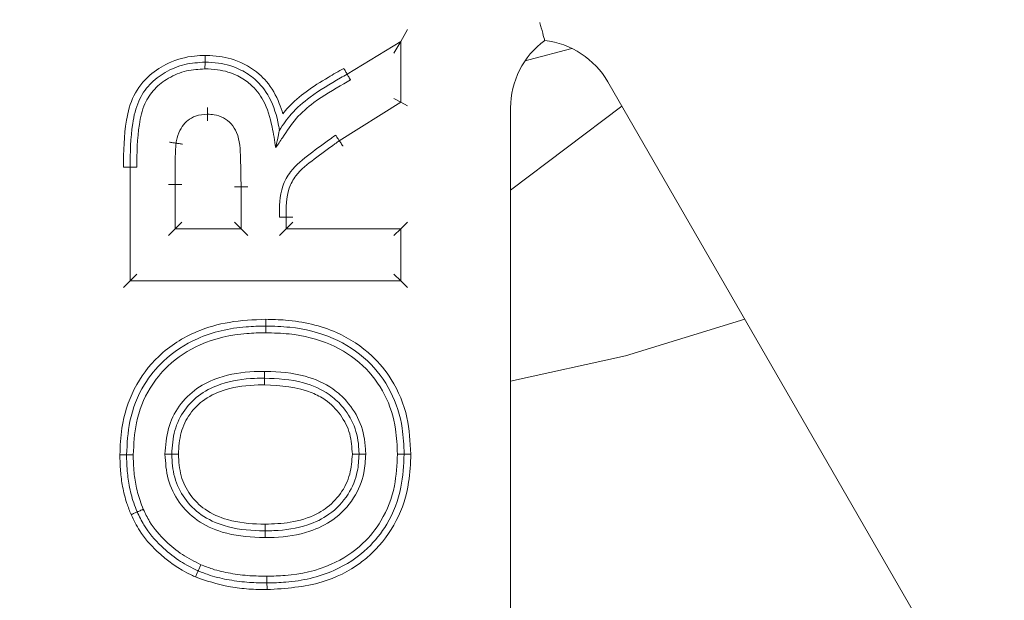
# Model space of a CAD drawing. Units: inches. Extents: x 0.6 to 7.4, y 0.4 to 10.6.
# Drawn here: x 6.4 to 6.5, y 8.4 to 8.4 of the extents above; entities that cross this region are included whole.
import ezdxf

# ---------------------------------------------------------------- set-up
doc = ezdxf.new("R2010")
doc.units = ezdxf.units.IN
doc.header["$MEASUREMENT"] = 0

msp = doc.modelspace()

# ---------------------------------------------------------------- linework, layer by layer
at = {"color": 7, "linetype": 'Continuous', "lineweight": 15}
for p, q in [((6.400198082597198, 8.44308289162935), (6.39957308356724, 8.441967312016622)), ((6.394570001623686, 8.438903682407933), (6.39957308356724, 8.441967312016622)), ((6.398948083391462, 8.440851723237332), (6.39957308356724, 8.441967312016622)), ((6.39957308356724, 8.441967312016622), (6.39957308356724, 8.436285666818138)), ((6.474048105933759, 8.342704687873592), (6.418922953160895, 8.438184254052164)), ((6.39957308356724, 8.436285666818138), (6.393835744064226, 8.432690340018327)), ((6.39957308356724, 8.436285666818138), (6.398948083391462, 8.436631594488619)), ((6.400198082597198, 8.435939748314219), (6.39957308356724, 8.436285666818138)), ((6.409842697848446, 8.428082044087088), (6.420226644350543, 8.435926190970834)), ((6.409842697848446, 8.435751201325663), (6.409842697848446, 8.267454337172065)), ((6.374294355797593, 8.430214121957142), (6.373669355621815, 8.430217971912668)), ((6.374919367431573, 8.430214121957142), (6.374294355797593, 8.430214121957142)), ((6.374294355797593, 8.419605358677147), (6.374294355797593, 8.430214121957142)), ((6.377882477107726, 8.428597323967864), (6.378507477283504, 8.428598753951345)), ((6.378507477283504, 8.428598753951345), (6.378507477283504, 8.424466651685742)), ((6.379132478605102, 8.428598753951345), (6.378507477283504, 8.428598753951345)), ((6.384665115772335, 8.428381002300164), (6.384040115883012, 8.428379663982291)), ((6.384665115772335, 8.424466651685742), (6.384665115772335, 8.428381002300164)), ((6.378507477283504, 8.424466651685742), (6.379132476886372, 8.425091655298981)), ((6.384665115772335, 8.424466651685742), (6.384040115883012, 8.425091655298981)), ((6.388878237115018, 8.425555382441965), (6.388253237082468, 8.425558114077077)), ((6.388878237115018, 8.425555382441965), (6.388878237115018, 8.424466651685742)), ((6.389503243019897, 8.425555382441965), (6.388878237115018, 8.425555382441965)), ((6.389503237004342, 8.425091655298981), (6.388878237115018, 8.424466651685742)), ((6.39957308356724, 8.424466651685742), (6.400198082597198, 8.425091655298981)), ((6.378507477283504, 8.424466651685742), (6.377882477107726, 8.423841648072505)), ((6.378507477283504, 8.424466651685742), (6.384665115772335, 8.424466651685742)), ((6.384665115772335, 8.424466651685742), (6.385290115804885, 8.423841648072505)), ((6.388878237115018, 8.424466651685742), (6.388253237082468, 8.423841648072505)), ((6.388878237115018, 8.424466651685742), (6.39957308356724, 8.424466651685742)), ((6.39957308356724, 8.424466651685742), (6.398948083391462, 8.423841648072505)), ((6.39957308356724, 8.424466651685742), (6.39957308356724, 8.419605358677147)), ((6.374919355973371, 8.420230353123825), (6.374294355797593, 8.419605358677147)), ((6.39957308356724, 8.419605358677147), (6.398948083391462, 8.420230353123825)), ((6.374294355797593, 8.419605358677147), (6.373669355621815, 8.41898035506391)), ((6.39957308356724, 8.419605358677147), (6.374294355797593, 8.419605358677147)), ((6.39957308356724, 8.419605358677147), (6.400198082597198, 8.41898035506391))]:
    msp.add_line(p, q, dxfattribs=at)
at = {"color": 7, "linetype": 'Continuous', "lineweight": 15, "flags": 128}
for points in [[(6.415552598970514, 8.441314047896517), (6.411541483848925, 8.440244365253584), (6.411207559789777, 8.440162902027986)], [(6.431704058429143, 8.416046725620115), (6.420565786474411, 8.412595872984658), (6.409842697848446, 8.410240983521875)]]:
    msp.add_lwpolyline(points, dxfattribs=at)
at = {"color": 7, "linetype": 'Continuous', "lineweight": 15}
for centre, radius, start, end in [((6.417655197558783, 8.435751202606298), 0.0078125, 126.363814005568, 180), ((6.412157129710282, 8.434278002664724), 0.007812500000000859, 30.00000000089894, 83.63612963287402), ((6.38513294664217, 8.3558415145987), 0.07254099628288557, 89.87586141354447, 90.3695140893464)]:
    msp.add_arc(centre, radius, start, end, dxfattribs=at)
for points, knots in [([(6.386405197558783, 8.859506859397474), (6.386405295983976, 8.859506859397534), (6.39063330383161, 8.859506861960856), (6.39910266178214, 8.858846013435828), (6.41299365752365, 8.855695935118964), (6.427615325673838, 8.849684434059316), (6.444608222507403, 8.839265300177535), (6.461657012585027, 8.82436493020977), (6.478874826164963, 8.803986887185852), (6.494251185243246, 8.780366145964), (6.507641123548511, 8.753928712875167), (6.520111714849071, 8.72281967060327), (6.531127707461851, 8.687036587430276), (6.539870718496166, 8.646606719919156), (6.545495297419524, 8.605611732080753), (6.548365630363835, 8.563287224630924), (6.548481743711405, 8.519784016605891), (6.545426764945907, 8.475275095208831), (6.539001865091667, 8.431136752814002), (6.529860271047833, 8.391481206361421), (6.518832741747241, 8.356385730424392), (6.506422429812958, 8.325891263915969), (6.49273984573833, 8.299990529707589), (6.478561184521703, 8.2786825869717), (6.46430676626884, 8.261371643304335), (6.447603957650543, 8.245734332461593), (6.430302082650448, 8.234318963581908), (6.413736006888413, 8.227329759561115), (6.400264010745726, 8.22406274695827), (6.386853455503604, 8.222939599931859), (6.373758531082981, 8.223837855368101), (6.358833931125421, 8.227341911974214), (6.343705794181586, 8.233840592142613), (6.326568352691456, 8.244716938820753), (6.309380936810445, 8.260204282262789), (6.292017301624174, 8.28138634527946), (6.276554109211351, 8.305909778732138), (6.263148045736538, 8.333344519804697), (6.250778031017376, 8.36550705622053), (6.23998039181142, 8.402388032594793), (6.231597123341187, 8.443949009602036), (6.22643567975137, 8.486046212759181), (6.224159962931108, 8.529414213911515), (6.22476482102235, 8.573897290413749), (6.22870918824878, 8.619300416207858), (6.236242778137377, 8.664233536888904), (6.246547397703669, 8.704043835159819), (6.258632566985362, 8.738676419742013), (6.271862045973685, 8.768134450980366), (6.286309788386681, 8.792880387371692), (6.301157321559698, 8.812917063029001), (6.315980568577768, 8.828911666369311), (6.333306360237006, 8.842967605440853), (6.351030085390459, 8.85261027625579), (6.367619453484906, 8.85778642127902), (6.37872694381258, 8.859351675589165), (6.385003729077011, 8.85950686020865), (6.386405099133589, 8.85950685939753), (6.386405197558783, 8.859506859397474)], [0, 0, 0, 0, 1.906934753059329e-07, 0.008191536046110495, 0.01638547633466659, 0.02750933631393035, 0.03864874524016131, 0.05487425817618275, 0.07113316149248877, 0.09020249229032896, 0.1093440859465322, 0.1284598432171968, 0.1550759864374106, 0.1817796539693465, 0.2085151270389299, 0.2351747693827745, 0.2639135873672442, 0.2927342959773931, 0.3215331456309133, 0.3502420720421137, 0.3714808174598982, 0.3927457572057756, 0.4139442256083637, 0.4281120204283795, 0.4422696390854582, 0.4572974903239636, 0.4722887603061825, 0.4821505743496092, 0.4920032518453857, 0.49900624854022, 0.5081552658201767, 0.51730842166783, 0.5285854038753037, 0.5398785624668784, 0.5565017885770116, 0.5731595158683769, 0.5928083038307118, 0.6125313289448957, 0.6322278489020862, 0.6595089360279026, 0.6868803404809121, 0.7142829442066725, 0.7416067045328193, 0.7709601053720525, 0.8004043829230351, 0.8298184991588279, 0.8591306260202209, 0.8799613794927927, 0.9008197716703717, 0.9216024660331901, 0.9353396415376614, 0.9490650541882698, 0.9637459998137584, 0.9783870054139384, 0.9878391575095801, 0.9972849215008295, 0.9999998093065248, 1, 1, 1, 1]), ([(6.386405197558783, 8.228881871097819), (6.384019998692683, 8.22894713814643), (6.377233713068249, 8.22913283370416), (6.36616772754883, 8.231190701376276), (6.352100022998363, 8.236008959030622), (6.337582830866293, 8.24397272366778), (6.320428705619912, 8.257216208467984), (6.303189492907022, 8.275733309195324), (6.285617890097043, 8.301316499496949), (6.270156940189185, 8.330902316893495), (6.257145234471739, 8.36409425625239), (6.245965444462709, 8.402047971405695), (6.237077625616584, 8.444661559906146), (6.231394267264479, 8.491815959173175), (6.229503346402776, 8.53928426429261), (6.231251074632978, 8.587432964662401), (6.23669307983251, 8.636018399276312), (6.246584133614865, 8.684621951477476), (6.259272231846759, 8.724939189028996), (6.272858391719971, 8.756989064103044), (6.285906447839256, 8.781618767325991), (6.301669297611098, 8.80507087652745), (6.318123692225935, 8.8232701621048), (6.333826983677121, 8.836090185306693), (6.34711393665166, 8.844285627724345), (6.361018113310569, 8.850134085841756), (6.374114953408187, 8.853268285662454), (6.387497617609687, 8.854233792309737), (6.400873905144494, 8.852951551337105), (6.415770878811491, 8.848828900025087), (6.430546808451192, 8.841672949720227), (6.447257701702369, 8.830013327047144), (6.464064488525616, 8.813560476839694), (6.481211318521062, 8.790873840713708), (6.496471792549413, 8.764560709222659), (6.509586968247238, 8.735008019570436), (6.521399095833038, 8.70061153932211), (6.53138075822556, 8.661409871198453), (6.538634057749837, 8.61746895252242), (6.542434825556436, 8.573082523592724), (6.543031272089978, 8.527595331920178), (6.540437589000601, 8.481171401132745), (6.534057178378347, 8.434080151530962), (6.523448691033233, 8.387787591075558), (6.509988348961748, 8.348381209474395), (6.495165153228329, 8.31582200046151), (6.480027503330174, 8.289930685151893), (6.464452820241786, 8.269869299443975), (6.449770709110513, 8.255332930608946), (6.436851633613122, 8.245125624974232), (6.422268946560713, 8.236738615833845), (6.405276175989457, 8.230262239965594), (6.392975976519163, 8.229362508535207), (6.386405197558783, 8.228881871097819)], [0, 0, 0, 0, 0.004728025091733413, 0.01345201407228797, 0.02218220494069745, 0.03412551978892601, 0.04608941202276958, 0.06502728393394117, 0.08400742070210113, 0.1074853705907097, 0.1310513699372627, 0.1545856353987312, 0.1858614666843711, 0.2172454822882428, 0.2486513914817845, 0.2799571819643564, 0.312691193805501, 0.3454773859480332, 0.3781551788154524, 0.3962999472238934, 0.4144361054728226, 0.4333376468648621, 0.4522002224343465, 0.4628278663020839, 0.4734437412973593, 0.4830367572761911, 0.49261978188278, 0.5000029052055918, 0.5095521852866538, 0.5191084570852088, 0.5305061208621864, 0.5419224622419062, 0.559382200763192, 0.5768799293079677, 0.598171931360884, 0.6195440150705013, 0.640887771678428, 0.6702144225014274, 0.699639759488086, 0.7290936946498157, 0.7584594689916779, 0.7897681304582865, 0.8212014053680474, 0.8525699819847911, 0.8837900171573402, 0.903586775739431, 0.9234168037684755, 0.943132426624859, 0.9537326428604347, 0.9643243959839257, 0.9756749804789537, 0.9870055500428474, 1, 1, 1, 1]), ([(6.412574782120509, 8.443715448488666), (6.412576632119453, 8.443708543648007), (6.412621050716501, 8.443542757966988), (6.412760964972655, 8.443020615600874), (6.412929250168429, 8.442392560555499), (6.413016902483979, 8.442065429758706), (6.413021785814412, 8.442047204521469), (6.413023084233351, 8.442042358649676)], [0, 0, 0, 0, 0.008644632743690055, 0.207558204066004, 0.6706380883733816, 0.9124266215954225, 1, 1, 1, 1]), ([(6.373669368225836, 8.430217971912668), (6.373692337207494, 8.431684446113895), (6.373727806302059, 8.433949000672609), (6.374506534952931, 8.436967757306899), (6.375971721099858, 8.438825231719195), (6.377969769784332, 8.44009004949991), (6.379801524357699, 8.440606756503936), (6.380971840887544, 8.440638873391523), (6.381299601382815, 8.440647868092285)], [0, 0, 0, 0, 0.297054205445433, 0.4587161878219322, 0.6223606525183792, 0.7626276460298113, 0.9335211643030926, 1, 1, 1, 1]), ([(6.381297656926111, 8.440022791146559), (6.381297678566165, 8.440029687024733), (6.381297721833872, 8.440043474829924), (6.381298057155399, 8.440151376616333), (6.38129854964623, 8.440309746731371), (6.381299037731441, 8.440466448270493), (6.381299393711179, 8.440581193298542), (6.381299537447064, 8.440627340960678), (6.381299601382815, 8.440647868092285)], [0, 0, 0, 0, 0.2145907259526209, 0.42905849698657, 0.6437864548934442, 0.8584723300732999, 0.9370464944057936, 1, 1, 1, 1]), ([(6.381299601382815, 8.440647868092285), (6.381451203061741, 8.440645084914177), (6.382373203204533, 8.440628158382557), (6.384189293127563, 8.440336800451888), (6.385967497258207, 8.439326691135825), (6.387377998457852, 8.437899956044577), (6.388128626050547, 8.436612821022123), (6.388464033771514, 8.435531661966495), (6.388565626312262, 8.435204186811488)], [0, 0, 0, 0, 0.04641010684020699, 0.2822536362197635, 0.5549705472897789, 0.653579266979778, 0.8950716986059809, 1, 1, 1, 1]), ([(6.374294355797593, 8.430214121957142), (6.374317506282913, 8.431576552283774), (6.374353014318443, 8.433666237393055), (6.374955318774761, 8.436341093916282), (6.376063732670278, 8.438003974584147), (6.377582753223918, 8.439160171392116), (6.379369479773821, 8.439905765170536), (6.380665138874681, 8.4399844020171), (6.381297656926111, 8.440022791146559)], [0, 0, 0, 0, 0.2955986907610825, 0.4533869881874913, 0.5873331916816349, 0.7197485712361509, 0.863186167168058, 0.9999999999999999, 0.9999999999999999, 0.9999999999999999, 0.9999999999999999]), ([(6.381295713042317, 8.439397714200835), (6.381295776990377, 8.439418232043192), (6.381295920817791, 8.439464379311014), (6.381296276553139, 8.439579126946777), (6.381296764800823, 8.43973582511605), (6.381297257533086, 8.439894307329316), (6.381297592560252, 8.44000204720958), (6.381297635475472, 8.4400158779987), (6.381297656926111, 8.440022791146559)], [0, 0, 0, 0, 0.06290891840754496, 0.141490253006118, 0.3561198733818578, 0.5707915654575492, 0.785465504225674, 1, 1, 1, 1]), ([(6.381297656926111, 8.440022791146559), (6.381716872546554, 8.440006554438856), (6.38286922857546, 8.43996192235193), (6.384500135622664, 8.439467279399311), (6.386159965244151, 8.438372410315012), (6.387522588494194, 8.436629428116971), (6.388046679651039, 8.434879842268382), (6.388225979813406, 8.433825920227642), (6.388250319967729, 8.433682849386107)], [0, 0, 0, 0, 0.1211849449284233, 0.3331178398210786, 0.4822040208962231, 0.6906975300816031, 0.9580119183870226, 1, 1, 1, 1]), ([(6.388565626312262, 8.435204186811488), (6.388733528816454, 8.435406207553607), (6.389373335068477, 8.436176024147285), (6.390776228878298, 8.4373582142251), (6.392571821983076, 8.438479314065694), (6.393767523824713, 8.439164305022794), (6.394252657008428, 8.439442227019953)], [0, 0, 0, 0, 0.1103833878079753, 0.4206249452885417, 0.764929637916535, 1, 1, 1, 1]), ([(6.394252657008428, 8.439442227019953), (6.394262866073421, 8.439424901437306), (6.394286289243007, 8.43938515048452), (6.394344582344907, 8.439286226040306), (6.394424315640133, 8.439150913440052), (6.394504722703382, 8.439014466626931), (6.394559499130589, 8.438921502852777), (6.394566500127443, 8.438909623684932), (6.394570001623686, 8.438903682407933)], [0, 0, 0, 0, 0.06168627303781383, 0.1415299085201289, 0.3562145388339233, 0.5709386953775045, 0.7854081957836266, 0.9999999999999999, 0.9999999999999999, 0.9999999999999999, 0.9999999999999999]), ([(6.381295713042317, 8.439397714200835), (6.380714535547661, 8.439362911207402), (6.379527822255203, 8.439291846557959), (6.377902655318899, 8.438613436470167), (6.376533882434221, 8.437576115563633), (6.375530015538354, 8.43607141552129), (6.374975823753279, 8.433546168299785), (6.374941891229428, 8.431543474206782), (6.374919367431573, 8.430214121957142)], [0, 0, 0, 0, 0.1352934699697409, 0.2762573579873316, 0.4040573335609863, 0.532147700445318, 0.6894480744288871, 1, 1, 1, 1]), ([(6.387900948248493, 8.432023472722035), (6.387799129341921, 8.432682524811439), (6.3875663861054, 8.434189022194746), (6.386972560026027, 8.436317817832443), (6.385726461806217, 8.437907700684509), (6.384229172168608, 8.438894926924423), (6.382742099271725, 8.439342603843222), (6.381685315206438, 8.439382869538909), (6.381295713042317, 8.439397714200835)], [0, 0, 0, 0, 0.1808551798825486, 0.4134086813940993, 0.588655922090306, 0.713966655177595, 0.894548741020895, 1, 1, 1, 1]), ([(6.388250319967729, 8.433682849386107), (6.388600623878928, 8.434195651818554), (6.389395836521721, 8.435359746664487), (6.391333741169264, 8.437028989945576), (6.393185073434368, 8.438116669671704), (6.394366188958938, 8.438787861844672), (6.394570001623686, 8.438903682407933)], [0, 0, 0, 0, 0.223990722845124, 0.50847349681483, 0.9151824488591495, 1, 1, 1, 1]), ([(6.394887346238944, 8.438365137795913), (6.394877137693207, 8.438382463422736), (6.394853715490421, 8.438422214857987), (6.394795419374836, 8.438521138741866), (6.394715693020411, 8.438656442698283), (6.394635229760963, 8.438792985788753), (6.394580534505462, 8.438885810037243), (6.394573511819429, 8.438897726248847), (6.394570001623686, 8.438903682407933)], [0, 0, 0, 0, 0.06166949973514927, 0.1414927812232885, 0.3561211038955341, 0.5707887203251111, 0.7854644790786789, 1, 1, 1, 1]), ([(6.394887346238944, 8.438365137795913), (6.394681598001428, 8.43824819666407), (6.393517233946469, 8.437586407031713), (6.391720372233357, 8.436535893444447), (6.389748273331795, 8.434832309388332), (6.388727332057264, 8.433268959706934), (6.388110425523105, 8.432339187062505), (6.387900948248493, 8.432023472722035)], [0, 0, 0, 0, 0.07407819973225886, 0.4192210541669252, 0.6504841069177051, 0.8813181046686633, 1, 1, 1, 1]), ([(6.38152024050064, 8.435787097577652), (6.38152024510063, 8.435774590911926), (6.381520262130784, 8.435728288530527), (6.381520303185915, 8.43561264816268), (6.381520363590626, 8.435448431462133), (6.381520419769465, 8.435289972473687), (6.3815204589415, 8.43518217633121), (6.38152046379806, 8.435168392495322), (6.381520466227199, 8.435161498137964)], [0, 0, 0, 0, 0.03835510336682554, 0.1419988879009674, 0.3567120707885753, 0.5712524807765885, 0.7855503621515028, 1, 1, 1, 1]), ([(6.381520466227199, 8.435161498137964), (6.381146229195722, 8.435134938201424), (6.380484139091981, 8.43508794907512), (6.379847439923455, 8.434717729839901), (6.379391743199718, 8.434321455709972), (6.378990077313571, 8.433814229650935), (6.378712509689909, 8.433107892803196), (6.378620556016315, 8.432629312776548), (6.378588498795454, 8.432462468484053)], [0, 0, 0, 0, 0.2533962128690416, 0.4483017733558383, 0.4883550250473577, 0.6667306623702312, 0.8838144432450856, 1, 1, 1, 1]), ([(6.384665115772335, 8.428381002300164), (6.384651074309493, 8.429254387286278), (6.384623938146254, 8.430942268230007), (6.384561531887656, 8.4330261887299), (6.383793869878302, 8.434292564937621), (6.383047760992833, 8.434868124652496), (6.382250222670526, 8.435131024722118), (6.38173716613648, 8.435152449110017), (6.381520466227199, 8.435161498137964)], [0, 0, 0, 0, 0.3098289892605366, 0.5987673879244204, 0.7100582565861882, 0.8195446034546371, 0.9237809764308689, 1, 1, 1, 1]), ([(6.381520694245398, 8.434535898698275), (6.381520689667332, 8.434548371592756), (6.381520672673912, 8.434594669986405), (6.381520629440844, 8.434710321285603), (6.381520570609456, 8.434874439796646), (6.381520512848456, 8.435033208851024), (6.381520474359558, 8.435140682410768), (6.38152046893628, 8.435154563928924), (6.381520466227199, 8.435161498137964)], [0, 0, 0, 0, 0.03826124475180152, 0.1420227016169451, 0.356796025791022, 0.5711814277943206, 0.7857930533005845, 1, 1, 1, 1]), ([(6.387900948248493, 8.432023472722035), (6.387901868487403, 8.432027845250321), (6.387914567812863, 8.432088186276083), (6.387993073229906, 8.432460963557212), (6.388098213412366, 8.432960422229153), (6.38819702931528, 8.433429741440413), (6.38823355490115, 8.43360321923352), (6.388248067728858, 8.433672158463963), (6.388249626865646, 8.433679559370775), (6.388250319967729, 8.433682849386107)], [0, 0, 0, 0, 0.00699830901300486, 0.09657688111608084, 0.5970821077052711, 0.8033196106453719, 0.8983920326439077, 0.9548309715576677, 1, 1, 1, 1]), ([(6.388253242954796, 8.425558114077077), (6.388252308303898, 8.426545300755963), (6.388250879172551, 8.428054762129412), (6.389385853082198, 8.430130633871702), (6.391103658590181, 8.431469156017918), (6.392549668320068, 8.432536265960591), (6.393347963299852, 8.433109524255267), (6.393487092206465, 8.433209433188384)], [0, 0, 0, 0, 0.2946105884756335, 0.4504753893300362, 0.7008828153305692, 0.9478690861070843, 1, 1, 1, 1]), ([(6.393835744064226, 8.432690340018327), (6.393831889563539, 8.43269608060596), (6.393824178341795, 8.432707565088071), (6.393764126973677, 8.432796958098026), (6.393675766220656, 8.432928531775858), (6.393585323496544, 8.433063174748135), (6.393521063710893, 8.433158859418493), (6.393495294653313, 8.433197222111295), (6.393487092206465, 8.433209433188384)], [0, 0, 0, 0, 0.214483540796903, 0.4290906340984925, 0.6436888184220236, 0.8582897801108189, 0.95489278011782, 1, 1, 1, 1]), ([(6.377970042971159, 8.43255626073389), (6.377982812168354, 8.432554325643759), (6.378028571307473, 8.432547391139025), (6.378142821226433, 8.43253005697946), (6.378304797672923, 8.432505497721136), (6.378461458124059, 8.432481735503018), (6.37856804764318, 8.432465569251859), (6.378581680172105, 8.432463502311755), (6.378588498795454, 8.432462468484053)], [0, 0, 0, 0, 0.03960613918560776, 0.1419308360011348, 0.3566581432803296, 0.5712154664076694, 0.7855335390566385, 0.9999999999999999, 0.9999999999999999, 0.9999999999999999, 0.9999999999999999]), ([(6.378588498795454, 8.432462468484053), (6.378571063539352, 8.432219508933004), (6.378528848127331, 8.431631238964822), (6.378517968164616, 8.430691589859803), (6.378507618784295, 8.429646789040769), (6.378507524429806, 8.428947946189496), (6.378507477283504, 8.428598753951345)], [0, 0, 0, 0, 0.1890108018639836, 0.4576456365632501, 0.7290006849260938, 1, 1, 1, 1]), ([(6.37920696206758, 8.432368703733896), (6.379194241190832, 8.432370629412748), (6.379148480873296, 8.432377556582745), (6.379034216435117, 8.432394895192877), (6.378872320525293, 8.432419413792575), (6.378715348164988, 8.432443232425937), (6.378609074195974, 8.43245934825642), (6.37859535288924, 8.432461429071342), (6.378588498795454, 8.432462468484053)], [0, 0, 0, 0, 0.0394651647935932, 0.1419665097278549, 0.3567418399895582, 0.5711496563375671, 0.785779843540509, 1, 1, 1, 1]), ([(6.393835744064226, 8.432690340018327), (6.393702183117075, 8.4325944514484), (6.392914657293287, 8.432029056199005), (6.391525044317802, 8.43099784790824), (6.389898877662118, 8.429754324644094), (6.38885635389395, 8.42785195684905), (6.388869435069311, 8.426479129126252), (6.388878237115018, 8.425555382441965)], [0, 0, 0, 0, 0.05332154067063746, 0.3144039566826026, 0.5642334909277918, 0.706781949990249, 1, 1, 1, 1]), ([(6.394184395349076, 8.432171246848268), (6.394176193119096, 8.432183457969055), (6.394150424556955, 8.432221821075862), (6.394086164095737, 8.432317503524198), (6.393995717743923, 8.432452158368042), (6.393907414905384, 8.432583625178733), (6.393847276213541, 8.432673167837237), (6.393839588920331, 8.432684614757276), (6.393835744064226, 8.432690340018327)], [0, 0, 0, 0, 0.04511882364248152, 0.1417476970914759, 0.3564054179909762, 0.5710545503109731, 0.7854597859006298, 1, 1, 1, 1]), ([(6.37334517561677, 8.403369665399929), (6.373378465223142, 8.404205721450987), (6.373462419617341, 8.406314204756546), (6.374502376077374, 8.409602390099408), (6.376911407258916, 8.412844590040613), (6.380136786416371, 8.414891469726651), (6.38363635762666, 8.415879892974194), (6.385824174563314, 8.41597012691984), (6.386969070058552, 8.416017346792835)], [0, 0, 0, 0, 0.1196388511922193, 0.3017220198519588, 0.4840615286958364, 0.6872664435854727, 0.8363449729498466, 1, 1, 1, 1]), ([(6.386969070058552, 8.416017346792835), (6.386969073023181, 8.415998110733511), (6.386969080135263, 8.4159519638401), (6.386969097834275, 8.415837090918101), (6.386969122179936, 8.415679197672624), (6.386969146662275, 8.415520816133562), (6.386969163280198, 8.415412917442188), (6.38696916541751, 8.415399129254023), (6.386969166486474, 8.415392233180867)], [0, 0, 0, 0, 0.05900383265578676, 0.1415489280020468, 0.3562290349291372, 0.5709515323192829, 0.7854141831216708, 1, 1, 1, 1]), ([(6.386969070058552, 8.416017346792835), (6.387587482237254, 8.416002769312612), (6.389840766644928, 8.415949653914797), (6.393407915061916, 8.415150250562936), (6.396739471684164, 8.412972728281327), (6.399010165283134, 8.41020748635716), (6.400329446533727, 8.407016209323023), (6.400460614167936, 8.404582387419145), (6.400522366871871, 8.403436562960456)], [0, 0, 0, 0, 0.08911589333182343, 0.3247081151309269, 0.5150032462137065, 0.6505540820794568, 0.8354835745768016, 1, 1, 1, 1]), ([(6.373970269749797, 8.403365595446946), (6.374023153981009, 8.404418768562055), (6.374137795020714, 8.406701809425806), (6.375353860960278, 8.409762896600348), (6.377529878448111, 8.412462046687583), (6.380754099898077, 8.414563096061778), (6.384186462026173, 8.415328050828032), (6.386358421067456, 8.41537814649702), (6.386969166486474, 8.415392233180867)], [0, 0, 0, 0, 0.1577990222371529, 0.3420725528020779, 0.4829397131701028, 0.6734826392696809, 0.9081847408236348, 1, 1, 1, 1]), ([(6.386969262914397, 8.414767128735459), (6.386376367589032, 8.414753544255625), (6.384289998323065, 8.414705741144331), (6.381013885768385, 8.413981244504624), (6.37795507170267, 8.411990496273505), (6.37590249801131, 8.40944536541038), (6.374752316871317, 8.406542045152346), (6.374645197905943, 8.404371369853797), (6.374595363882822, 8.403361525493962)], [0, 0, 0, 0, 0.09370500764342692, 0.3297432778613648, 0.5186091475336355, 0.6581158664340468, 0.840948222781269, 1, 1, 1, 1]), ([(6.386969166486474, 8.415392233180867), (6.386969167537734, 8.415385319951856), (6.386969169640934, 8.41537148900727), (6.386969186324432, 8.415263751687453), (6.386969210736662, 8.415105267094319), (6.386969235118478, 8.414947382730462), (6.386969252786364, 8.414832508428248), (6.386969259935, 8.4147863616905), (6.386969262914397, 8.414767128735459)], [0, 0, 0, 0, 0.2145310424650137, 0.4292013117942444, 0.6438620002074423, 0.8584873086540217, 0.9410205929388283, 0.9999999999999999, 0.9999999999999999, 0.9999999999999999, 0.9999999999999999]), ([(6.386969166486474, 8.415392233180867), (6.387722930247317, 8.4153703068748), (6.389866702791658, 8.415307946470406), (6.393250893594587, 8.414491640449063), (6.396563585413301, 8.412352420692727), (6.398802482341304, 8.40936325223273), (6.399783999179408, 8.406251100026484), (6.399864521233897, 8.404248472656418), (6.399897169615037, 8.40343648962797)], [0, 0, 0, 0, 0.1139123961936782, 0.3239771929965558, 0.5167667486969879, 0.6976776057008596, 0.8774207039411215, 1, 1, 1, 1]), ([(6.399271972358203, 8.403436416295484), (6.39924101630863, 8.404215064852357), (6.399165287410523, 8.40611990083889), (6.398238820639206, 8.409069075569173), (6.396126563594564, 8.411887772001124), (6.392988509321596, 8.413912435059322), (6.389758825009912, 8.414686567429152), (6.38769921287782, 8.414746048106824), (6.386969262914397, 8.414767128735459)], [0, 0, 0, 0, 0.1236364140114872, 0.3024562089992132, 0.4814859149054307, 0.6726048132420709, 0.8839674223727899, 1, 1, 1, 1]), ([(6.377558179083212, 8.403426488910165), (6.377614217397576, 8.404236947214494), (6.377724162365316, 8.40582703451704), (6.378791469159972, 8.40799498457069), (6.38046073691823, 8.409653827672713), (6.382896357018783, 8.410803978409728), (6.385098571192292, 8.41112848591718), (6.386531893227245, 8.41115104733565), (6.386847040075023, 8.411156007951435)], [0, 0, 0, 0, 0.177137500967591, 0.3475368067537859, 0.5177730203665427, 0.6848420046652992, 0.9307056988171445, 1, 1, 1, 1]), ([(6.386847040075023, 8.411156007951435), (6.386847060778464, 8.411134239568957), (6.386847104648109, 8.411088113361952), (6.386847213622571, 8.410973380911258), (6.386847361429793, 8.410817914219152), (6.386847511920326, 8.410659531586465), (6.386847614543936, 8.410551584115337), (6.386847627608338, 8.410537825978388), (6.386847634146936, 8.410530940172272)], [0, 0, 0, 0, 0.06675940910519458, 0.1414601349889957, 0.3560816369320732, 0.5707541619732973, 0.7851668705378456, 1, 1, 1, 1]), ([(6.386847040075023, 8.411156007951435), (6.386896072485892, 8.41115537813732), (6.388174793687869, 8.411138953151319), (6.390421999464082, 8.410948688002584), (6.393003435432103, 8.409828855781404), (6.394747561336715, 8.408249790936043), (6.395937330731303, 8.406349359496941), (6.396280725312106, 8.404558587923773), (6.396305237890196, 8.403587120591965), (6.396309298666595, 8.40342618641366)], [0, 0, 0, 0, 0.01069730134845898, 0.2789760037467395, 0.4862032305940402, 0.6104262587356545, 0.7879335689845736, 0.9648688785467598, 1, 1, 1, 1]), ([(6.386847634146936, 8.410530940172272), (6.386541745256047, 8.410526135459166), (6.385174975847594, 8.410504667092434), (6.383100077298703, 8.410203210775071), (6.380834086227179, 8.409139453693035), (6.379309282933137, 8.40762498985115), (6.378333668431401, 8.405639173612343), (6.378234472249821, 8.404178527732599), (6.378183390662797, 8.403426360578315)], [0, 0, 0, 0, 0.07244607557469265, 0.3237027653080004, 0.4892592339292428, 0.6562173250634127, 0.8229673325442253, 1, 1, 1, 1]), ([(6.395684048129126, 8.403426360578315), (6.395680227318055, 8.403577270968071), (6.395657601194797, 8.40447093386187), (6.395346073288263, 8.406111675425608), (6.394257457281173, 8.407848100429616), (6.392658084308819, 8.409295685659105), (6.390190416107199, 8.410374037404246), (6.388076858742741, 8.41047324309723), (6.386847634146936, 8.410530940172272)], [0, 0, 0, 0, 0.0354698234960648, 0.2100456115664648, 0.3841769213108723, 0.5063704832939636, 0.7129098299608722, 0.9999999999999999, 0.9999999999999999, 0.9999999999999999, 0.9999999999999999]), ([(6.386848228147236, 8.409905881559668), (6.386848207453132, 8.40992765200954), (6.386848163579518, 8.409973807585601), (6.386848054693289, 8.410088429701867), (6.386847906819747, 8.41024399477023), (6.386847756328064, 8.410402352122338), (6.386847653810694, 8.410510257180782), (6.386847640702777, 8.410524044522683), (6.386847634146936, 8.410530940172272)], [0, 0, 0, 0, 0.066752213353401, 0.1415215064127679, 0.3562085120721725, 0.5709378814217084, 0.7854073654794597, 0.9999999999999999, 0.9999999999999999, 0.9999999999999999, 0.9999999999999999]), ([(6.386848228147236, 8.409905881559668), (6.386653059507143, 8.409903071311344), (6.385447848915415, 8.409885717390939), (6.383499314723538, 8.40966428170519), (6.381271694878413, 8.408690706152637), (6.379814622317688, 8.407241896110174), (6.378939849894347, 8.405432904813924), (6.378853130696561, 8.404107037285247), (6.378808602815293, 8.403426241413024)], [0, 0, 0, 0, 0.05008557251896684, 0.3092897632742709, 0.4973879351494481, 0.6617630011782965, 0.8263247665021415, 1, 1, 1, 1]), ([(6.395058798164567, 8.40342654390953), (6.395016704127589, 8.40406487565352), (6.394930753869525, 8.405368261645116), (6.394025768341215, 8.407163229760206), (6.392737965924106, 8.408440605386314), (6.39039221463495, 8.409703049901257), (6.388383758152985, 8.40981799914288), (6.386848228147236, 8.409905881559668)], [0, 0, 0, 0, 0.1615758147710378, 0.3299156833994041, 0.4980386414485948, 0.6162342900115108, 1, 1, 1, 1]), ([(6.37334517561677, 8.403369665399929), (6.373364400897548, 8.40336953951453), (6.373410546293504, 8.403369237358653), (6.373525418434836, 8.403368503426416), (6.373683316819251, 8.403367462971003), (6.373841690573187, 8.403366443703787), (6.373949583227437, 8.403365727056404), (6.373963372906664, 8.403365639325262), (6.373970269749797, 8.403365595446946)], [0, 0, 0, 0, 0.05897263206209575, 0.1415488017393091, 0.3562307591716138, 0.570949981658925, 0.78541265369647, 0.9999999999999999, 0.9999999999999999, 0.9999999999999999, 0.9999999999999999]), ([(6.374389382095675, 8.397789439029847), (6.374252144000655, 8.398134126673055), (6.373913975746046, 8.398983471154782), (6.373590987150633, 8.400350393259165), (6.373376839039916, 8.401871899204071), (6.373355867674519, 8.402863901933145), (6.37334517561677, 8.403369665399929)], [0, 0, 0, 0, 0.1946079475579615, 0.47953325167268, 0.7346448157203045, 1, 1, 1, 1]), ([(6.374595363882822, 8.403361525493962), (6.37457614093732, 8.403361650833459), (6.374529995655732, 8.403361951714837), (6.374415122194621, 8.403362706184039), (6.374257232924308, 8.40336373268187), (6.3740987473394, 8.403364761231535), (6.37399101650536, 8.403365460100266), (6.373977183855771, 8.403365550341036), (6.373970269749797, 8.403365595446946)], [0, 0, 0, 0, 0.05895013951002238, 0.1415116526726685, 0.3561372960094386, 0.5708001946260673, 0.7854689429741754, 1, 1, 1, 1]), ([(6.374962783700857, 8.398038430320145), (6.374848484289394, 8.398322521184186), (6.374524860328091, 8.399126887625044), (6.374201404518314, 8.400468494746775), (6.373996714667568, 8.401969336982146), (6.373978681903051, 8.40292144431404), (6.373970269749797, 8.403365595446946)], [0, 0, 0, 0, 0.1683220591684655, 0.4765820826674477, 0.7558293553900826, 0.9999999999999999, 0.9999999999999999, 0.9999999999999999, 0.9999999999999999]), ([(6.374595363882822, 8.403361525493962), (6.374603390174767, 8.402935502604329), (6.374620578353066, 8.40202318126857), (6.374815853747979, 8.400590422329534), (6.375122449481715, 8.399315536801664), (6.375428617346238, 8.39855472322432), (6.375536185306039, 8.398287421610442)], [0, 0, 0, 0, 0.2459263733130529, 0.5266474709696652, 0.8336939577442207, 1, 1, 1, 1]), ([(6.377558179083212, 8.403426488910165), (6.377574405956091, 8.403426485919224), (6.377620591538868, 8.403426477406285), (6.377735685159116, 8.403426452044618), (6.377896445239144, 8.403426426804996), (6.378054928589946, 8.403426383249304), (6.378162645509194, 8.403426368664418), (6.378176477031092, 8.403426363273129), (6.378183390662797, 8.403426360578315)], [0, 0, 0, 0, 0.04975619738211253, 0.1416181041208208, 0.3562313245946414, 0.5708576272274432, 0.7854948763786116, 0.9999999999999999, 0.9999999999999999, 0.9999999999999999, 0.9999999999999999]), ([(6.386917904249883, 8.39564607712348), (6.386740560322042, 8.395648641098731), (6.385394071516155, 8.3956681081536), (6.383171368193434, 8.39592082970028), (6.380545956694248, 8.397105461292261), (6.378786688738166, 8.398873992558016), (6.377712215546219, 8.401055944546432), (6.377609240794971, 8.402640674625346), (6.377558179083212, 8.403426488910165)], [0, 0, 0, 0, 0.03875044664507756, 0.2942138660494032, 0.4823618595254106, 0.6558354971614184, 0.8293404118105296, 1, 1, 1, 1]), ([(6.378183390662797, 8.403426360578315), (6.378190287325017, 8.40342636308069), (6.378204076450633, 8.403426368083917), (6.378311954129545, 8.403426330562533), (6.378470326511954, 8.403426308063551), (6.378631104367528, 8.403426277783742), (6.378746197973512, 8.40342625296024), (6.378792383601379, 8.403426244414183), (6.378808602815293, 8.403426241413024)], [0, 0, 0, 0, 0.2145615015433965, 0.4289923738452496, 0.6436754240905164, 0.8583444106679942, 0.95025417187638, 1, 1, 1, 1]), ([(6.378183390662797, 8.403426360578315), (6.378229742350427, 8.402697355980916), (6.378322313845604, 8.401241420954072), (6.379305960296952, 8.399242387716884), (6.380915107892634, 8.397624312424705), (6.383364403756818, 8.396526053926463), (6.38545953356759, 8.396292342239938), (6.386746159419517, 8.396273649199415), (6.386918528005698, 8.396271144902643)], [0, 0, 0, 0, 0.1704031253718402, 0.3403214188195864, 0.5105969386613779, 0.6973283213218351, 0.9594512349858672, 1, 1, 1, 1]), ([(6.378808602815293, 8.403426241413024), (6.378851982071088, 8.40273964031108), (6.378936416700049, 8.40140322021297), (6.3798411202498, 8.399593235119896), (6.381326932338689, 8.39810469398018), (6.383640739519467, 8.397110294124728), (6.385605877383651, 8.396915442110803), (6.386784089826543, 8.396898190305597), (6.3869191516899, 8.396896212681806)], [0, 0, 0, 0, 0.1736883023227978, 0.33807189847705, 0.5024353953843068, 0.6998513422201552, 0.9655931005918565, 1, 1, 1, 1]), ([(6.396309298666595, 8.40342618641366), (6.396278098364211, 8.402842110442855), (6.396201861630746, 8.401414943373782), (6.395260841023601, 8.399179188081602), (6.39344335943119, 8.397253792889218), (6.390814917680578, 8.396004798518494), (6.388601634826919, 8.395669220272158), (6.387196632747232, 8.395649908291686), (6.386917904249883, 8.39564607712348)], [0, 0, 0, 0, 0.1274771794283209, 0.3114855628927865, 0.5172263860293695, 0.6923763124731898, 0.9389726966154273, 1, 1, 1, 1]), ([(6.386918528005698, 8.396271144902643), (6.387188522438946, 8.396274845024072), (6.388526755377017, 8.396293184751714), (6.390610985613883, 8.396605659536945), (6.393059726187055, 8.397762783671501), (6.394726544953627, 8.399528921198279), (6.395587434811195, 8.40157868372086), (6.395655850791287, 8.402887101916237), (6.395684048129126, 8.403426360578315)], [0, 0, 0, 0, 0.06365785814618545, 0.3155214776625804, 0.4894573716127648, 0.6925305583492297, 0.8732778554133817, 1, 1, 1, 1]), ([(6.3869191516899, 8.396896212681806), (6.38770293382448, 8.396924927371904), (6.389350750301596, 8.396985296876887), (6.391257296752468, 8.397553295810981), (6.392843660029767, 8.39849383473931), (6.394025583257491, 8.399687098612029), (6.39492897448878, 8.401496557400211), (6.395016694794239, 8.402800626208176), (6.395058798164567, 8.40342654390953)], [0, 0, 0, 0, 0.1998677922320116, 0.4202002402897245, 0.4973466745781591, 0.6690447822017893, 0.8411504608423205, 1, 1, 1, 1]), ([(6.387081612114575, 8.39203488300697), (6.387650221153343, 8.392048101918633), (6.389690273848433, 8.392095528664477), (6.392912982387512, 8.3928111463621), (6.395952886249044, 8.394798696360073), (6.398006891904054, 8.397358558733771), (6.399116664352944, 8.400280843772968), (6.399222941848885, 8.402440206681497), (6.399271972358203, 8.403436416295484)], [0, 0, 0, 0, 0.09058761225771847, 0.3250097869160709, 0.5141591653370514, 0.6569437117843876, 0.8417329615562014, 0.9999999999999999, 0.9999999999999999, 0.9999999999999999, 0.9999999999999999]), ([(6.399897169615037, 8.40343648962797), (6.399845346661126, 8.402396628618462), (6.399732161742969, 8.400125500201902), (6.398557474303645, 8.397044190392666), (6.396380077825341, 8.394328504403877), (6.393173168596951, 8.392229479877034), (6.389795120478494, 8.39147350760635), (6.387670899013131, 8.39142360188483), (6.387085634945707, 8.391409851894048)], [0, 0, 0, 0, 0.15708603680123, 0.3430867767532782, 0.4873192199124938, 0.678225660536756, 0.9113449507136306, 1, 1, 1, 1]), ([(6.400522366871871, 8.403436562960456), (6.400485757024597, 8.402555784444278), (6.40039706669483, 8.400422026920946), (6.399356642242202, 8.397130108308753), (6.397529658299025, 8.394691007613583), (6.395184038469709, 8.392715445054156), (6.391921743841706, 8.391093888135412), (6.388835852757527, 8.390896509982692), (6.387089657920067, 8.390784820781128)], [0, 0, 0, 0, 0.1269700706565307, 0.3075953131520646, 0.4885080386743563, 0.5577052445948331, 0.7497212968781353, 1, 1, 1, 1]), ([(6.395058798164567, 8.40342654390953), (6.395074355599465, 8.403426541154031), (6.395120538599961, 8.403426532974203), (6.395235742055686, 8.403426492450455), (6.395397111619135, 8.403426452420483), (6.395555494273347, 8.403426402113361), (6.395663362931503, 8.403426377689124), (6.395677151642468, 8.403426366283092), (6.395684048129126, 8.403426360578315)], [0, 0, 0, 0, 0.0477257047634887, 0.1416760707120486, 0.356345222174163, 0.5710196208010947, 0.7854435074511228, 1, 1, 1, 1]), ([(6.395684048129126, 8.403426360578315), (6.395690961830677, 8.403426358743335), (6.395704793425505, 8.403426355072265), (6.395812501097526, 8.403426327580336), (6.395970995123018, 8.403426278078808), (6.396132345911893, 8.403426237863656), (6.39624754947127, 8.40342619734262), (6.396293732811198, 8.403426189168654), (6.396309298666595, 8.40342618641366)], [0, 0, 0, 0, 0.2145000810514127, 0.4291302118822302, 0.6437481686263571, 0.8583603377508142, 0.9522610858311725, 0.9999999999999999, 0.9999999999999999, 0.9999999999999999, 0.9999999999999999]), ([(6.399897169615037, 8.40343648962797), (6.399890255636338, 8.403436490314657), (6.399876423386831, 8.403436491688462), (6.39976870757722, 8.403436481380197), (6.399610207977626, 8.403436465558968), (6.399449777024936, 8.403436436150246), (6.399334639154306, 8.40343642893824), (6.399288479815871, 8.403436419625793), (6.399271972358203, 8.403436416295484)], [0, 0, 0, 0, 0.2145139394080435, 0.4291610462933454, 0.6437978187168942, 0.8584170504346859, 0.9493672434288652, 1, 1, 1, 1]), ([(6.399897169615037, 8.40343648962797), (6.399904066050711, 8.40343649289691), (6.399917854750722, 8.403436499432813), (6.400025736361877, 8.403436505399176), (6.40018410352432, 8.403436526772833), (6.400344621476447, 8.403436541726041), (6.400459666419832, 8.403436550423612), (6.400505854235971, 8.403436559658784), (6.400522366871871, 8.403436562960456)], [0, 0, 0, 0, 0.2145629234720407, 0.4289960677456758, 0.6436818520770677, 0.8583511746531635, 0.9493590372015386, 0.9999999999999999, 0.9999999999999999, 0.9999999999999999, 0.9999999999999999]), ([(6.374389382095675, 8.397789439029847), (6.374406187828082, 8.397796736591514), (6.374448525188165, 8.39781512076476), (6.374553946404811, 8.39786089625555), (6.374699575436852, 8.397924139876523), (6.374844845813386, 8.397987218276972), (6.374943808823291, 8.398030186909706), (6.374956457492928, 8.398035681974164), (6.374962783700857, 8.398038430320145)], [0, 0, 0, 0, 0.05619753088703271, 0.1415740202988149, 0.3562541668680688, 0.5709639741147261, 0.7854184521680175, 1, 1, 1, 1]), ([(6.375536185306039, 8.398287421610442), (6.37551938529491, 8.398280127307551), (6.375477047464941, 8.398261744881896), (6.375371626421013, 8.398215964470506), (6.375226002083009, 8.398152725344042), (6.375080629797073, 8.39808960166082), (6.374981813548189, 8.398046697811319), (6.374969125644677, 8.398041185568973), (6.374962783700857, 8.398038430320145)], [0, 0, 0, 0, 0.05616298845414922, 0.1415367547870516, 0.3561597330842386, 0.570813358392394, 0.7854746005455813, 0.9999999999999999, 0.9999999999999999, 0.9999999999999999, 0.9999999999999999]), ([(6.380659612161442, 8.39253908968233), (6.380565217078752, 8.392583105423038), (6.379935052607408, 8.392876946534063), (6.378716986034093, 8.393550745350913), (6.377059110777648, 8.394907158375457), (6.375728439691835, 8.396441580055882), (6.375160451574867, 8.397626174685021), (6.374962783700857, 8.398038430320145)], [0, 0, 0, 0, 0.03863568527429326, 0.2579248356157889, 0.5138049224742084, 0.830797257095709, 1, 1, 1, 1]), ([(6.375536185306039, 8.398287421610442), (6.375719993288893, 8.397903243411532), (6.376251118879902, 8.396793134537138), (6.377506804315691, 8.395354333915344), (6.379143178713915, 8.39399671085114), (6.380320700640663, 8.393407069989069), (6.380910235099558, 8.39311186223228)], [0, 0, 0, 0, 0.1672526663399358, 0.4832878848844688, 0.7413045224299841, 1, 1, 1, 1]), ([(6.380408989223326, 8.39196631713238), (6.380290166215392, 8.392021562788836), (6.378972256252434, 8.392634312813579), (6.377068678182498, 8.393953939528853), (6.375258303086829, 8.39602121258941), (6.374641559760637, 8.397276265542947), (6.374389382095675, 8.397789439029847)], [0, 0, 0, 0, 0.04601677560720512, 0.5103890912201191, 0.7998049910363286, 1, 1, 1, 1]), ([(6.386918528005698, 8.396271144902643), (6.38691852113634, 8.396264263207135), (6.386918507411016, 8.396250513233023), (6.386918399659098, 8.396142558279356), (6.386918241642769, 8.395984192034424), (6.386918086145873, 8.395828378242276), (6.38691797169106, 8.395713698143219), (6.38691792566644, 8.395667550790094), (6.386917904249883, 8.39564607712348)], [0, 0, 0, 0, 0.2148252688997475, 0.42923170348319, 0.6438979501413692, 0.8585218485362851, 0.934166220765619, 1, 1, 1, 1]), ([(6.386918528005698, 8.396271144902643), (6.38691853489319, 8.39627804453366), (6.386918548664168, 8.396291839785588), (6.386918656302397, 8.396399739280545), (6.386918814336656, 8.396558105717299), (6.386918969823626, 8.39671391943264), (6.386919084227086, 8.396828598098143), (6.386919130270608, 8.396874745203759), (6.3869191516899, 8.396896212681806)], [0, 0, 0, 0, 0.2145961532333316, 0.4290675820794588, 0.6437989017764136, 0.8584791873421131, 0.934164994783711, 1, 1, 1, 1]), ([(6.380659612161442, 8.39253908968233), (6.380656847683682, 8.39253277381424), (6.380651320393804, 8.392520145883484), (6.380608075470303, 8.392421311269326), (6.380544588438311, 8.392276224167562), (6.380480191843209, 8.392129040272438), (6.380434061039726, 8.392023620020584), (6.380415547386842, 8.39198130614254), (6.380408989223326, 8.39196631713238)], [0, 0, 0, 0, 0.2145605787044989, 0.4289918808702045, 0.6436748730913904, 0.8583478200914747, 0.9498219954796194, 0.9999999999999999, 0.9999999999999999, 0.9999999999999999, 0.9999999999999999]), ([(6.380910235099558, 8.39311186223228), (6.380903679874567, 8.393096881674008), (6.38088517588855, 8.393054594789701), (6.380839013469569, 8.392949088992799), (6.380774644689342, 8.392801988458709), (6.380711107347038, 8.392656779164879), (6.380667929027047, 8.39255810114389), (6.380662383883093, 8.392545425540346), (6.380659612161442, 8.39253908968233)], [0, 0, 0, 0, 0.05015876247994129, 0.1415873659497023, 0.3562044196107669, 0.5708396762604709, 0.7854856482311824, 1, 1, 1, 1]), ([(6.387085634945707, 8.391409851894048), (6.38653947793243, 8.391419353313145), (6.385360907820965, 8.391439856736687), (6.383586724404119, 8.391660101634193), (6.381975827445538, 8.39201696020492), (6.381035214109421, 8.39239009213521), (6.380659612161442, 8.39253908968233)], [0, 0, 0, 0, 0.2493992227365625, 0.5381867532497977, 0.8155905849712128, 1, 1, 1, 1]), ([(6.380910235099558, 8.39311186223228), (6.381265275976757, 8.392971031700705), (6.382160052918061, 8.392616109435755), (6.383702114914013, 8.392275779864931), (6.38541156635215, 8.392063890116237), (6.386552168376527, 8.392044078942018), (6.387081612114575, 8.39203488300697)], [0, 0, 0, 0, 0.1815465588553163, 0.4575351320626015, 0.7481990902151726, 0.9999999999999999, 0.9999999999999999, 0.9999999999999999, 0.9999999999999999]), ([(6.387089657920067, 8.390784820781128), (6.387032863804343, 8.390785101969076), (6.386396581590858, 8.390788252205466), (6.38518156013173, 8.3908381926082), (6.382969983484888, 8.391088394579903), (6.381414148899202, 8.391621743010706), (6.380408989223326, 8.39196631713238)], [0, 0, 0, 0, 0.0249721144646851, 0.2797703963585874, 0.5346897661152242, 1, 1, 1, 1]), ([(6.387085634945707, 8.391409851894048), (6.3870855906576, 8.391416737503329), (6.387085502167869, 8.39143049527585), (6.387084807288018, 8.391538446413563), (6.387083787918811, 8.39169681656407), (6.387082799404584, 8.39185043179099), (6.387082061875184, 8.391964995869172), (6.387081765020121, 8.392011123409747), (6.387081612114575, 8.39203488300697)], [0, 0, 0, 0, 0.2148374148333437, 0.4292553008325685, 0.6439344108963632, 0.8585637913078428, 0.9271483519518064, 1, 1, 1, 1]), ([(6.387085634945707, 8.391409851894048), (6.387085679365939, 8.39140295681167), (6.387085768182039, 8.391389170428772), (6.387086462544704, 8.391281255631249), (6.387087481977964, 8.391122896669172), (6.387088470567162, 8.390969280983507), (6.387089208103356, 8.390854714097301), (6.387089504989161, 8.39080858345578), (6.387089657920067, 8.390784820781128)], [0, 0, 0, 0, 0.2146024269599599, 0.4290871474012863, 0.6438216166192218, 0.8585133440912144, 0.9271178275241013, 1, 1, 1, 1])]:
    msp.add_open_spline(points, degree=3, knots=knots, dxfattribs=at)

doc.saveas('drawing.dxf')
